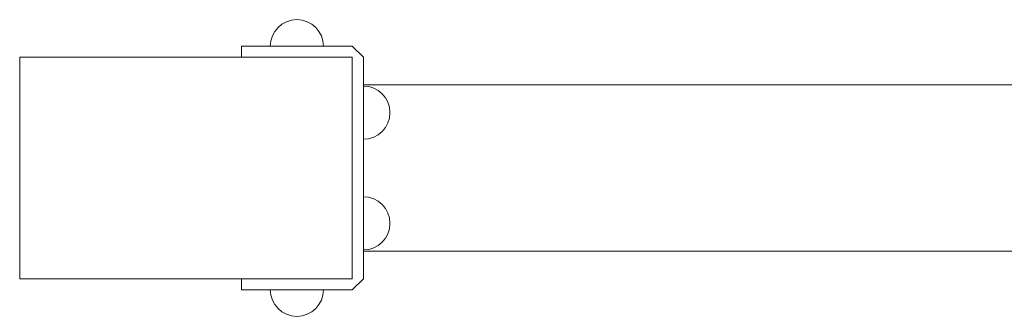
# Model space of a CAD drawing. Units: millimetres. Extents: x 3480 to 8730, y 2787 to 11287.
# Drawn here: x 5670 to 6114, y 6970 to 7104 of the extents above; entities that cross this region are included whole.
import ezdxf

# ---------------------------------------------------------------- set-up
doc = ezdxf.new("R2010")
doc.units = ezdxf.units.MM
doc.header["$MEASUREMENT"] = 0
for name, color, linetype, lineweight in [('swings1 - Level 25', 7, 'Continuous', 0), ('swings1 - Level 26', 7, 'Continuous', 0), ('swings1 - Level 27', 7, 'Continuous', 0)]:
    doc.layers.add(name, color=color, linetype=linetype, lineweight=lineweight)

msp = doc.modelspace()

# ---------------------------------------------------------------- linework, layer by layer
at = {"layer": 'swings1 - Level 25', "color": 7, "linetype": 'Continuous', "lineweight": 13}
for p, q in [((5819.75, 7091.66), (5824.75, 7086.66)), ((5824.75, 7086.66), (5824.75, 7036.66)), ((5824.75, 7074.16), (6104.96, 7074.16)), ((6104.95, 7074.16), (8324.75, 7074.16)), ((5824.75, 7036.67), (5824.75, 6986.66)), ((6104.96, 6999.16), (5824.75, 6999.16)), ((8324.75, 6999.16), (6104.95, 6999.16)), ((5824.75, 6986.66), (5819.75, 6981.66)), ((5784.91, 6981.66), (5782.75, 6981.66)), ((5819.75, 6981.66), (5784.91, 6981.66))]:
    msp.add_line(p, q, dxfattribs=at)
for points, knots in [([(5769.75, 7091.66), (5769.75, 7091.66), (5769.76, 7091.66), (5770.96, 7091.66), (5774.72, 7091.66), (5778.75, 7091.66), (5781.04, 7091.66), (5783.36, 7091.66), (5793.73, 7091.66), (5805.86, 7091.66), (5817.41, 7091.66), (5819.75, 7091.66)], [0, 0, 0, 0, 0.010169, 0.116407, 0.258738, 0.290375, 0.35105, 0.380721, 0.410217, 0.880337, 1, 1, 1, 1]), ([(5769.75, 7091.66), (5769.75, 7090.85), (5769.75, 7089.58), (5769.75, 7087.9), (5769.75, 7087.08), (5769.75, 7086.66)], [0, 0, 0, 0, 0.500346, 0.748939, 1, 1, 1, 1]), ([(5785.1, 7086.66), (5793.81, 7086.66), (5804.67, 7086.66), (5815.53, 7086.66), (5817.68, 7086.66)], [0, 0, 0, 0, 0.4609586, 0.5747931, 0.5747931, 0.5747931, 0.5747931]), ([(5769.75, 6986.66), (5769.75, 6986.25), (5769.75, 6985.43), (5769.75, 6984.16), (5769.75, 6982.91), (5769.75, 6982.08), (5769.75, 6981.66)], [0, 0, 0, 0, 0.252409, 0.500235, 0.749007, 1, 1, 1, 1])]:
    msp.add_open_spline(points, degree=3, knots=knots, dxfattribs=at)
for points in [[(5784.91, 6986.66), (5776.81, 6986.66), (5769.48, 6986.66), (5769.75, 6986.66)], [(5784.91, 6981.66), (5776.81, 6981.66), (5769.48, 6981.66), (5769.75, 6981.66)]]:
    msp.add_open_spline(points, degree=3, dxfattribs=at)
at = {"layer": 'swings1 - Level 26', "color": 7, "linetype": 'Continuous', "lineweight": 13}
for p, q in [((5669.75, 7086.66), (5819.75, 7086.66)), ((5669.75, 7036.66), (5669.75, 7086.66)), ((5819.75, 7086.66), (5819.75, 7036.66)), ((5669.75, 6986.66), (5669.75, 7036.67)), ((5819.75, 7036.67), (5819.75, 6986.66)), ((5819.75, 6986.66), (5669.75, 6986.66)), ((5784.8, 6986.66), (5783.84, 6986.66))]:
    msp.add_line(p, q, dxfattribs=at)
for centre, start, end in [((5794.75, 7091.66), 0, 180), ((5824.75, 7061.66), 0, 90), ((5824.75, 7061.66), 270, 0), ((5824.75, 7011.66), 0, 90), ((5824.75, 7011.66), 270, 0), ((5794.75, 6981.66), 180, 0)]:
    msp.add_arc(centre, 12, start, end, dxfattribs=at)
at = {"layer": 'swings1 - Level 27', "color": 7, "linetype": 'Continuous', "lineweight": 13}
for p, q in [((5669.75, 7056.66), (5669.75, 7071.66)), ((5669.75, 7001.66), (5669.75, 7016.66))]:
    msp.add_line(p, q, dxfattribs=at)

doc.saveas('drawing.dxf')
